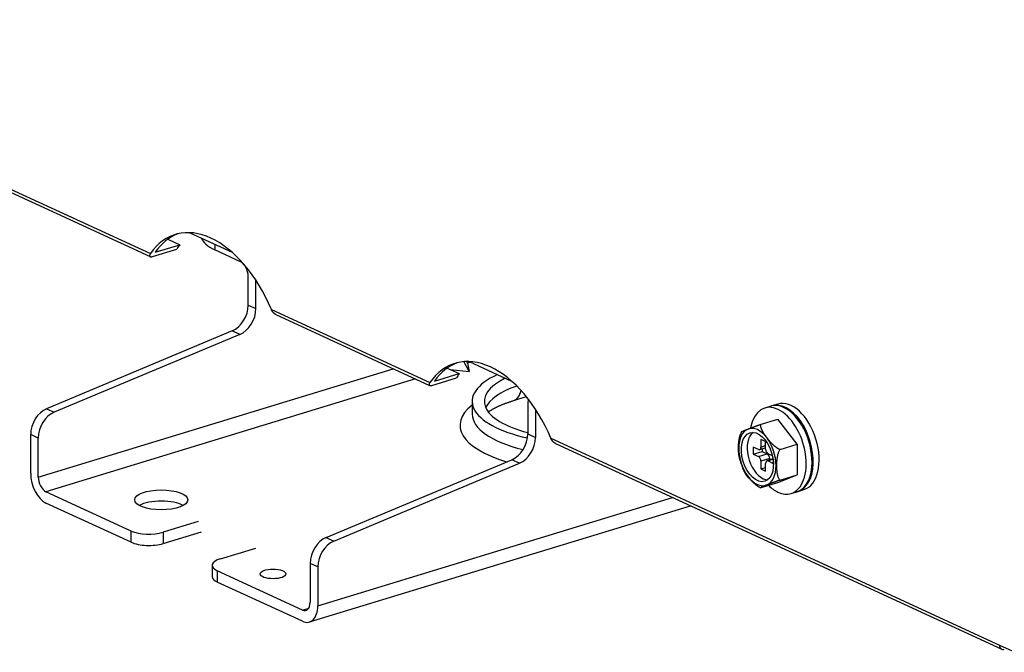
# Model space of a CAD drawing. Units: millimetres. Extents: x 0 to 10140, y 0 to 7232.
# Drawn here: x 5227 to 5318, y 4411 to 4469 of the extents above; entities that cross this region are included whole.
import ezdxf

# ---------------------------------------------------------------- set-up
doc = ezdxf.new("R2010")
doc.units = ezdxf.units.MM
doc.layers.add('LG-Product', color=3, linetype='Continuous')

msp = doc.modelspace()

# ---------------------------------------------------------------- linework, layer by layer
at = {"layer": 'LG-Product'}
for p, q in [((5192.497, 4469.24), (5239.245, 4447.676)), ((5192.698, 4468.861), (5239.227, 4447.398)), ((5242.864, 4449.608), (5246.768, 4447.807)), ((5239.68, 4447.805), (5241.95, 4448.498)), ((5240.845, 4449.008), (5241.95, 4448.498)), ((5245.172, 4448.543), (5245.172, 4448.031)), ((5239.424, 4447.405), (5241.693, 4448.099)), ((5239.68, 4447.805), (5239.677, 4447.807)), ((5247.552, 4446.933), (5245.172, 4448.031)), ((5248.258, 4442.937), (5248.258, 4445.573)), ((5248.963, 4442.612), (5248.963, 4445.22)), ((5248.258, 4442.937), (5248.963, 4442.612)), ((5250.388, 4442.536), (5264.987, 4435.801)), ((5250.808, 4442.055), (5264.968, 4435.523)), ((5246.787, 4440.555), (5229.689, 4433.385)), ((5247.492, 4440.229), (5246.787, 4440.555)), ((5247.492, 4440.229), (5230.394, 4433.06)), ((5268.594, 4436.823), (5268.127, 4437.724)), ((5268.456, 4437.588), (5268.39, 4437.807)), ((5268.737, 4437.674), (5268.456, 4437.588)), ((5268.456, 4437.588), (5268.594, 4436.823)), ((5268.606, 4437.733), (5272.511, 4435.932)), ((5228.923, 4427.086), (5261.609, 4437.072)), ((5266.586, 4437.133), (5267.691, 4436.624)), ((5266.868, 4437.004), (5268.594, 4436.823)), ((5263.665, 4436.124), (5229.628, 4425.725)), ((5265.166, 4435.531), (5267.435, 4436.224)), ((5265.422, 4435.93), (5265.419, 4435.932)), ((5265.422, 4435.93), (5267.691, 4436.624)), ((5268.88, 4434.06), (5268.88, 4432.895)), ((5272.69, 4434.133), (5273.873, 4434.494)), ((5229.689, 4433.385), (5230.394, 4433.06)), ((5274, 4433.698), (5273.999, 4431.062)), ((5274.705, 4433.346), (5274.705, 4430.737)), ((5296.387, 4433.614), (5295.845, 4433.448)), ((5296.495, 4433.647), (5296.442, 4433.629)), ((5297.037, 4433.812), (5296.495, 4433.647)), ((5295.424, 4431.924), (5297.049, 4432.421)), ((5298.812, 4430.113), (5297.049, 4432.421)), ((5228.218, 4427.412), (5228.218, 4431.003)), ((5228.923, 4430.677), (5228.218, 4431.003)), ((5228.923, 4427.086), (5228.923, 4430.677)), ((5273.999, 4431.062), (5274.705, 4430.737)), ((5276.13, 4430.661), (5317.459, 4411.596)), ((5295.475, 4430.555), (5295.475, 4429.843)), ((5295.916, 4430.352), (5295.475, 4430.555)), ((5295.916, 4429.64), (5295.916, 4430.352)), ((5276.55, 4430.181), (5317.661, 4411.216)), ((5294.77, 4429.845), (5294.77, 4429.198)), ((5295.254, 4429.621), (5294.77, 4429.845)), ((5294.77, 4429.198), (5295.582, 4429.446)), ((5295.356, 4429.611), (5295.916, 4429.782)), ((5295.475, 4429.843), (5295.916, 4429.978)), ((5295.582, 4429.68), (5295.582, 4429.446)), ((5295.582, 4429.446), (5296.067, 4429.222)), ((5297.243, 4429.633), (5298.812, 4430.113)), ((5298.812, 4430.113), (5298.812, 4427.277)), ((5255.431, 4421.51), (5272.529, 4428.68)), ((5273.234, 4428.355), (5272.529, 4428.68)), ((5294.77, 4429.198), (5295.254, 4428.974)), ((5295.254, 4428.974), (5296.067, 4429.222)), ((5296.287, 4428.797), (5295.475, 4428.549)), ((5295.475, 4428.549), (5295.475, 4427.837)), ((5296.593, 4428.748), (5296.034, 4428.578)), ((5296.542, 4429.027), (5296.136, 4429.215)), ((5296.599, 4428.709), (5296.136, 4428.567)), ((5296.136, 4428.567), (5296.621, 4428.344)), ((5296.287, 4428.797), (5296.287, 4428.655)), ((5296.621, 4428.344), (5296.621, 4428.496)), ((5256.136, 4421.185), (5273.234, 4428.355)), ((5295.475, 4427.837), (5295.916, 4427.971)), ((5295.475, 4427.837), (5295.916, 4427.633)), ((5295.916, 4427.633), (5295.916, 4428.345)), ((5297.049, 4426.595), (5298.812, 4427.277)), ((5297.243, 4426.797), (5298.812, 4427.277)), ((5295.424, 4426.099), (5297.049, 4426.595)), ((5298.903, 4425.766), (5299.445, 4425.932)), ((5237.474, 4422.106), (5229.628, 4425.725)), ((5254.665, 4415.212), (5287.351, 4425.198)), ((5298.253, 4425.568), (5298.795, 4425.733)), ((5237.474, 4421.07), (5229.628, 4424.69)), ((5253.907, 4413.725), (5288.988, 4424.443)), ((5243.63, 4422.973), (5240.422, 4421.992)), ((5237.474, 4421.07), (5237.474, 4422.106)), ((5240.422, 4420.957), (5243.951, 4422.035)), ((5240.422, 4421.992), (5240.422, 4420.957)), ((5255.431, 4421.51), (5256.136, 4421.185)), ((5245.711, 4419.552), (5248.949, 4420.542)), ((5244.938, 4418.942), (5244.938, 4417.907)), ((5253.96, 4419.128), (5253.96, 4415.537)), ((5254.665, 4418.803), (5253.96, 4419.128)), ((5254.665, 4418.803), (5254.665, 4415.212)), ((5245.408, 4418.446), (5245.408, 4417.41)), ((5253.254, 4414.827), (5245.408, 4418.446)), ((5253.254, 4413.791), (5245.408, 4417.41)), ((5253.254, 4414.827), (5253.834, 4415.004)), ((5317.46, 4411.596), (5317.459, 4411.596)), ((5317.46, 4411.596), (5317.46, 4411.589)), ((5317.46, 4411.589), (5318.892, 4410.929))]:
    msp.add_line(p, q, dxfattribs=at)
for points in [[(5239.245, 4447.676), (5239.237, 4447.665), (5239.23, 4447.654), (5239.223, 4447.643), (5239.217, 4447.632), (5239.211, 4447.622), (5239.205, 4447.611), (5239.2, 4447.601), (5239.195, 4447.59), (5239.191, 4447.58), (5239.187, 4447.57), (5239.183, 4447.56), (5239.18, 4447.55), (5239.177, 4447.541), (5239.175, 4447.532), (5239.173, 4447.522), (5239.171, 4447.513), (5239.17, 4447.505), (5239.17, 4447.496), (5239.17, 4447.488), (5239.17, 4447.48), (5239.171, 4447.472), (5239.172, 4447.464), (5239.174, 4447.456), (5239.177, 4447.449), (5239.18, 4447.442), (5239.183, 4447.436), (5239.187, 4447.43), (5239.192, 4447.424), (5239.197, 4447.418), (5239.202, 4447.413), (5239.208, 4447.408), (5239.215, 4447.404), (5239.222, 4447.4), (5239.23, 4447.396), (5239.239, 4447.393), (5239.247, 4447.39), (5239.257, 4447.388), (5239.267, 4447.386), (5239.277, 4447.385), (5239.288, 4447.384), (5239.3, 4447.384), (5239.312, 4447.384), (5239.324, 4447.385), (5239.337, 4447.386), (5239.351, 4447.388), (5239.365, 4447.391), (5239.379, 4447.393), (5239.394, 4447.397), (5239.409, 4447.401), (5239.424, 4447.405)], [(5239.678, 4447.808), (5239.678, 4447.808), (5239.678, 4447.808), (5239.678, 4447.808), (5239.678, 4447.808), (5239.678, 4447.807), (5239.678, 4447.807), (5239.678, 4447.807), (5239.678, 4447.807), (5239.678, 4447.807), (5239.677, 4447.807), (5239.677, 4447.807), (5239.677, 4447.807), (5239.677, 4447.806), (5239.677, 4447.806), (5239.677, 4447.806), (5239.677, 4447.806), (5239.677, 4447.806), (5239.677, 4447.806), (5239.677, 4447.806), (5239.677, 4447.806), (5239.677, 4447.806), (5239.677, 4447.806), (5239.677, 4447.805), (5239.677, 4447.805), (5239.677, 4447.805), (5239.677, 4447.805), (5239.677, 4447.805), (5239.677, 4447.805), (5239.677, 4447.805), (5239.678, 4447.805), (5239.678, 4447.805), (5239.678, 4447.805), (5239.678, 4447.805), (5239.678, 4447.805), (5239.678, 4447.805), (5239.678, 4447.805), (5239.678, 4447.805), (5239.678, 4447.805), (5239.678, 4447.805), (5239.679, 4447.805), (5239.679, 4447.805), (5239.679, 4447.805), (5239.679, 4447.805), (5239.679, 4447.805), (5239.679, 4447.805), (5239.679, 4447.805), (5239.68, 4447.805), (5239.68, 4447.805), (5239.68, 4447.805), (5239.68, 4447.805)], [(5250.809, 4442.055), (5250.798, 4442.06), (5250.787, 4442.065), (5250.776, 4442.071), (5250.765, 4442.077), (5250.755, 4442.084), (5250.744, 4442.09), (5250.733, 4442.097), (5250.723, 4442.104), (5250.712, 4442.112), (5250.702, 4442.119), (5250.692, 4442.127), (5250.681, 4442.135), (5250.671, 4442.143), (5250.662, 4442.151), (5250.652, 4442.159), (5250.642, 4442.168), (5250.632, 4442.177), (5250.623, 4442.186), (5250.614, 4442.195), (5250.604, 4442.204), (5250.595, 4442.214), (5250.586, 4442.224), (5250.577, 4442.233), (5250.568, 4442.243), (5250.56, 4442.253), (5250.551, 4442.264), (5250.543, 4442.274), (5250.535, 4442.284), (5250.527, 4442.295), (5250.519, 4442.305), (5250.511, 4442.316), (5250.503, 4442.327), (5250.496, 4442.338), (5250.488, 4442.349), (5250.481, 4442.36), (5250.474, 4442.371), (5250.467, 4442.383), (5250.46, 4442.394), (5250.453, 4442.406), (5250.446, 4442.417), (5250.44, 4442.429), (5250.433, 4442.44), (5250.427, 4442.452), (5250.421, 4442.464), (5250.415, 4442.476), (5250.409, 4442.488), (5250.404, 4442.5), (5250.398, 4442.511), (5250.393, 4442.524), (5250.388, 4442.536)], [(5264.987, 4435.801), (5264.979, 4435.79), (5264.972, 4435.779), (5264.965, 4435.769), (5264.959, 4435.758), (5264.953, 4435.747), (5264.947, 4435.737), (5264.942, 4435.726), (5264.937, 4435.716), (5264.933, 4435.706), (5264.928, 4435.695), (5264.925, 4435.686), (5264.922, 4435.676), (5264.919, 4435.666), (5264.916, 4435.657), (5264.915, 4435.648), (5264.913, 4435.639), (5264.912, 4435.63), (5264.912, 4435.622), (5264.912, 4435.613), (5264.912, 4435.605), (5264.913, 4435.597), (5264.914, 4435.589), (5264.916, 4435.582), (5264.919, 4435.575), (5264.921, 4435.568), (5264.925, 4435.561), (5264.929, 4435.555), (5264.933, 4435.549), (5264.938, 4435.544), (5264.944, 4435.538), (5264.95, 4435.534), (5264.957, 4435.529), (5264.964, 4435.525), (5264.972, 4435.522), (5264.98, 4435.518), (5264.989, 4435.516), (5264.999, 4435.513), (5265.009, 4435.512), (5265.019, 4435.51), (5265.03, 4435.51), (5265.042, 4435.509), (5265.054, 4435.51), (5265.066, 4435.51), (5265.079, 4435.512), (5265.093, 4435.514), (5265.107, 4435.516), (5265.121, 4435.519), (5265.136, 4435.522), (5265.151, 4435.526), (5265.166, 4435.531)], [(5265.42, 4435.934), (5265.42, 4435.933), (5265.42, 4435.933), (5265.42, 4435.933), (5265.42, 4435.933), (5265.42, 4435.933), (5265.42, 4435.933), (5265.42, 4435.933), (5265.419, 4435.932), (5265.419, 4435.932), (5265.419, 4435.932), (5265.419, 4435.932), (5265.419, 4435.932), (5265.419, 4435.932), (5265.419, 4435.932), (5265.419, 4435.932), (5265.419, 4435.932), (5265.419, 4435.931), (5265.419, 4435.931), (5265.419, 4435.931), (5265.419, 4435.931), (5265.419, 4435.931), (5265.419, 4435.931), (5265.419, 4435.931), (5265.419, 4435.931), (5265.419, 4435.931), (5265.419, 4435.931), (5265.419, 4435.931), (5265.419, 4435.93), (5265.419, 4435.93), (5265.419, 4435.93), (5265.42, 4435.93), (5265.42, 4435.93), (5265.42, 4435.93), (5265.42, 4435.93), (5265.42, 4435.93), (5265.42, 4435.93), (5265.42, 4435.93), (5265.42, 4435.93), (5265.42, 4435.93), (5265.42, 4435.93), (5265.421, 4435.93), (5265.421, 4435.93), (5265.421, 4435.93), (5265.421, 4435.93), (5265.421, 4435.93), (5265.421, 4435.93), (5265.422, 4435.93), (5265.422, 4435.93), (5265.422, 4435.93), (5265.422, 4435.93)], [(5270.343, 4433.063), (5270.369, 4433.083), (5270.397, 4433.102), (5270.426, 4433.122), (5270.455, 4433.142), (5270.486, 4433.163), (5270.518, 4433.184), (5270.55, 4433.205), (5270.584, 4433.226), (5270.618, 4433.247), (5270.654, 4433.269), (5270.69, 4433.291), (5270.727, 4433.313), (5270.765, 4433.335), (5270.804, 4433.358), (5270.844, 4433.38), (5270.885, 4433.402), (5270.926, 4433.425), (5270.968, 4433.448), (5271.011, 4433.47), (5271.055, 4433.493), (5271.1, 4433.515), (5271.145, 4433.538), (5271.191, 4433.561), (5271.238, 4433.583), (5271.285, 4433.605), (5271.333, 4433.628), (5271.382, 4433.65), (5271.431, 4433.672), (5271.481, 4433.693), (5271.531, 4433.715), (5271.583, 4433.737), (5271.634, 4433.758), (5271.687, 4433.779), (5271.74, 4433.8), (5271.794, 4433.821), (5271.849, 4433.842), (5271.904, 4433.863), (5271.96, 4433.884), (5272.017, 4433.905), (5272.074, 4433.926), (5272.132, 4433.946), (5272.191, 4433.967), (5272.251, 4433.988), (5272.311, 4434.008), (5272.372, 4434.029), (5272.434, 4434.05), (5272.497, 4434.07), (5272.561, 4434.091), (5272.625, 4434.112), (5272.69, 4434.133)], [(5293.728, 4431.265), (5293.692, 4431.214), (5293.659, 4431.162), (5293.628, 4431.107), (5293.6, 4431.051), (5293.575, 4430.993), (5293.552, 4430.934), (5293.531, 4430.873), (5293.512, 4430.811), (5293.495, 4430.747), (5293.48, 4430.683), (5293.467, 4430.617), (5293.456, 4430.551), (5293.445, 4430.483), (5293.437, 4430.415), (5293.429, 4430.347), (5293.423, 4430.278), (5293.417, 4430.209), (5293.412, 4430.139), (5293.409, 4430.069), (5293.406, 4429.999), (5293.404, 4429.929), (5293.403, 4429.858), (5293.403, 4429.788), (5293.404, 4429.717), (5293.406, 4429.646), (5293.409, 4429.575), (5293.413, 4429.504), (5293.418, 4429.433), (5293.424, 4429.362), (5293.432, 4429.291), (5293.44, 4429.22), (5293.45, 4429.15), (5293.461, 4429.079), (5293.473, 4429.008), (5293.486, 4428.938), (5293.501, 4428.867), (5293.516, 4428.797), (5293.533, 4428.727), (5293.551, 4428.657), (5293.57, 4428.587), (5293.591, 4428.517), (5293.612, 4428.447), (5293.635, 4428.377), (5293.659, 4428.307), (5293.684, 4428.238), (5293.71, 4428.168), (5293.737, 4428.098), (5293.765, 4428.028), (5293.794, 4427.959), (5293.825, 4427.889)], [(5293.61, 4428.575), (5293.588, 4428.618), (5293.569, 4428.662), (5293.551, 4428.708), (5293.535, 4428.755), (5293.52, 4428.803), (5293.507, 4428.851), (5293.495, 4428.901), (5293.484, 4428.951), (5293.474, 4429.002), (5293.465, 4429.054), (5293.457, 4429.106), (5293.45, 4429.159), (5293.444, 4429.212), (5293.438, 4429.265), (5293.433, 4429.319), (5293.429, 4429.372), (5293.426, 4429.426), (5293.423, 4429.481), (5293.421, 4429.535), (5293.419, 4429.59), (5293.418, 4429.645), (5293.417, 4429.7), (5293.417, 4429.756), (5293.417, 4429.811), (5293.418, 4429.866), (5293.419, 4429.921), (5293.421, 4429.977), (5293.423, 4430.032), (5293.426, 4430.088), (5293.43, 4430.144), (5293.434, 4430.2), (5293.439, 4430.256), (5293.445, 4430.312), (5293.451, 4430.368), (5293.458, 4430.424), (5293.466, 4430.481), (5293.475, 4430.537), (5293.485, 4430.594), (5293.496, 4430.651), (5293.508, 4430.708), (5293.522, 4430.765), (5293.536, 4430.822), (5293.552, 4430.878), (5293.57, 4430.934), (5293.589, 4430.99), (5293.611, 4431.045), (5293.634, 4431.1), (5293.659, 4431.155), (5293.687, 4431.208), (5293.716, 4431.26)], [(5293.716, 4431.26), (5293.712, 4431.259), (5293.709, 4431.26), (5293.707, 4431.26), (5293.706, 4431.261), (5293.706, 4431.263), (5293.708, 4431.264), (5293.71, 4431.266), (5293.713, 4431.269), (5293.718, 4431.271), (5293.723, 4431.274), (5293.729, 4431.277), (5293.735, 4431.281), (5293.743, 4431.285), (5293.751, 4431.289), (5293.759, 4431.293), (5293.769, 4431.297), (5293.779, 4431.301), (5293.789, 4431.306), (5293.8, 4431.311), (5293.811, 4431.316), (5293.823, 4431.321), (5293.835, 4431.326), (5293.848, 4431.332), (5293.861, 4431.337), (5293.875, 4431.343), (5293.889, 4431.349), (5293.903, 4431.354), (5293.918, 4431.36), (5293.932, 4431.366), (5293.948, 4431.373), (5293.963, 4431.379), (5293.979, 4431.385), (5293.995, 4431.392), (5294.011, 4431.398), (5294.027, 4431.405), (5294.044, 4431.411), (5294.061, 4431.418), (5294.078, 4431.425), (5294.095, 4431.432), (5294.112, 4431.438), (5294.13, 4431.445), (5294.148, 4431.452), (5294.166, 4431.459), (5294.184, 4431.466), (5294.202, 4431.473), (5294.22, 4431.48), (5294.239, 4431.488), (5294.257, 4431.495), (5294.276, 4431.502), (5294.295, 4431.509)], [(5294.295, 4431.509), (5294.313, 4431.516), (5294.33, 4431.523), (5294.349, 4431.53), (5294.367, 4431.537), (5294.385, 4431.544), (5294.403, 4431.551), (5294.422, 4431.558), (5294.441, 4431.566), (5294.46, 4431.573), (5294.479, 4431.58), (5294.498, 4431.587), (5294.517, 4431.595), (5294.536, 4431.602), (5294.556, 4431.609), (5294.576, 4431.617), (5294.596, 4431.624), (5294.616, 4431.632), (5294.636, 4431.64), (5294.656, 4431.647), (5294.677, 4431.655), (5294.698, 4431.663), (5294.719, 4431.671), (5294.74, 4431.679), (5294.762, 4431.687), (5294.784, 4431.695), (5294.806, 4431.703), (5294.828, 4431.711), (5294.851, 4431.72), (5294.874, 4431.728), (5294.897, 4431.736), (5294.92, 4431.745), (5294.944, 4431.754), (5294.968, 4431.762), (5294.992, 4431.771), (5295.016, 4431.78), (5295.041, 4431.789), (5295.066, 4431.798), (5295.091, 4431.807), (5295.117, 4431.816), (5295.143, 4431.825), (5295.169, 4431.835), (5295.196, 4431.844), (5295.223, 4431.854), (5295.251, 4431.864), (5295.279, 4431.874), (5295.307, 4431.884), (5295.336, 4431.894), (5295.365, 4431.904), (5295.395, 4431.914), (5295.424, 4431.924)], [(5295.424, 4431.924), (5295.424, 4431.9), (5295.424, 4431.876), (5295.425, 4431.852), (5295.428, 4431.828), (5295.431, 4431.804), (5295.434, 4431.78), (5295.439, 4431.755), (5295.444, 4431.731), (5295.45, 4431.706), (5295.457, 4431.682), (5295.464, 4431.657), (5295.472, 4431.632), (5295.48, 4431.608), (5295.489, 4431.583), (5295.498, 4431.558), (5295.508, 4431.533), (5295.519, 4431.508), (5295.53, 4431.483), (5295.541, 4431.459), (5295.552, 4431.434), (5295.564, 4431.41), (5295.576, 4431.385), (5295.589, 4431.361), (5295.602, 4431.336), (5295.615, 4431.312), (5295.628, 4431.288), (5295.642, 4431.264), (5295.656, 4431.24), (5295.67, 4431.215), (5295.685, 4431.191), (5295.699, 4431.167), (5295.714, 4431.143), (5295.729, 4431.119), (5295.745, 4431.096), (5295.76, 4431.072), (5295.776, 4431.048), (5295.792, 4431.024), (5295.808, 4431), (5295.824, 4430.976), (5295.841, 4430.953), (5295.857, 4430.929), (5295.874, 4430.905), (5295.891, 4430.882), (5295.908, 4430.858), (5295.925, 4430.835), (5295.942, 4430.811), (5295.959, 4430.787), (5295.977, 4430.764), (5295.995, 4430.74), (5296.013, 4430.717)], [(5276.551, 4430.18), (5276.54, 4430.185), (5276.529, 4430.191), (5276.518, 4430.197), (5276.507, 4430.203), (5276.496, 4430.209), (5276.486, 4430.216), (5276.475, 4430.223), (5276.464, 4430.23), (5276.454, 4430.237), (5276.444, 4430.244), (5276.433, 4430.252), (5276.423, 4430.26), (5276.413, 4430.268), (5276.403, 4430.276), (5276.394, 4430.285), (5276.384, 4430.293), (5276.374, 4430.302), (5276.365, 4430.311), (5276.355, 4430.321), (5276.346, 4430.33), (5276.337, 4430.339), (5276.328, 4430.349), (5276.319, 4430.359), (5276.31, 4430.369), (5276.302, 4430.379), (5276.293, 4430.389), (5276.285, 4430.399), (5276.277, 4430.41), (5276.269, 4430.42), (5276.261, 4430.431), (5276.253, 4430.441), (5276.245, 4430.452), (5276.238, 4430.463), (5276.23, 4430.474), (5276.223, 4430.485), (5276.216, 4430.497), (5276.208, 4430.508), (5276.202, 4430.52), (5276.195, 4430.531), (5276.188, 4430.543), (5276.182, 4430.554), (5276.175, 4430.566), (5276.169, 4430.578), (5276.163, 4430.589), (5276.157, 4430.601), (5276.151, 4430.613), (5276.146, 4430.625), (5276.14, 4430.637), (5276.135, 4430.649), (5276.13, 4430.661)], [(5296.013, 4430.717), (5296.032, 4430.692), (5296.051, 4430.667), (5296.07, 4430.642), (5296.09, 4430.618), (5296.11, 4430.593), (5296.129, 4430.568), (5296.149, 4430.544), (5296.169, 4430.519), (5296.19, 4430.495), (5296.21, 4430.471), (5296.23, 4430.446), (5296.251, 4430.422), (5296.272, 4430.398), (5296.293, 4430.374), (5296.314, 4430.35), (5296.336, 4430.326), (5296.357, 4430.302), (5296.379, 4430.279), (5296.401, 4430.255), (5296.423, 4430.232), (5296.445, 4430.208), (5296.468, 4430.185), (5296.491, 4430.162), (5296.514, 4430.139), (5296.538, 4430.116), (5296.561, 4430.093), (5296.585, 4430.07), (5296.61, 4430.048), (5296.634, 4430.026), (5296.659, 4430.004), (5296.685, 4429.982), (5296.71, 4429.96), (5296.737, 4429.938), (5296.763, 4429.917), (5296.79, 4429.895), (5296.818, 4429.875), (5296.846, 4429.854), (5296.874, 4429.834), (5296.902, 4429.814), (5296.931, 4429.795), (5296.96, 4429.776), (5296.99, 4429.758), (5297.02, 4429.74), (5297.05, 4429.722), (5297.081, 4429.706), (5297.113, 4429.69), (5297.145, 4429.674), (5297.177, 4429.66), (5297.21, 4429.646), (5297.243, 4429.633)], [(5297.243, 4426.797), (5297.211, 4426.834), (5297.181, 4426.873), (5297.154, 4426.915), (5297.13, 4426.96), (5297.107, 4427.007), (5297.087, 4427.056), (5297.069, 4427.106), (5297.052, 4427.157), (5297.037, 4427.209), (5297.024, 4427.263), (5297.012, 4427.317), (5297.001, 4427.372), (5296.991, 4427.428), (5296.983, 4427.484), (5296.975, 4427.541), (5296.969, 4427.599), (5296.963, 4427.656), (5296.958, 4427.714), (5296.954, 4427.773), (5296.95, 4427.831), (5296.948, 4427.89), (5296.945, 4427.949), (5296.944, 4428.008), (5296.943, 4428.068), (5296.943, 4428.128), (5296.943, 4428.187), (5296.944, 4428.247), (5296.946, 4428.307), (5296.948, 4428.367), (5296.951, 4428.427), (5296.954, 4428.487), (5296.958, 4428.548), (5296.963, 4428.608), (5296.969, 4428.669), (5296.976, 4428.729), (5296.983, 4428.79), (5296.992, 4428.851), (5297.001, 4428.912), (5297.012, 4428.974), (5297.024, 4429.035), (5297.038, 4429.097), (5297.053, 4429.159), (5297.069, 4429.22), (5297.088, 4429.281), (5297.108, 4429.341), (5297.13, 4429.401), (5297.154, 4429.46), (5297.181, 4429.519), (5297.211, 4429.577), (5297.243, 4429.633)], [(5294.295, 4427.141), (5294.283, 4427.155), (5294.272, 4427.17), (5294.261, 4427.185), (5294.25, 4427.2), (5294.239, 4427.215), (5294.228, 4427.229), (5294.217, 4427.244), (5294.206, 4427.259), (5294.195, 4427.274), (5294.185, 4427.289), (5294.174, 4427.304), (5294.163, 4427.319), (5294.153, 4427.334), (5294.142, 4427.348), (5294.132, 4427.363), (5294.121, 4427.378), (5294.111, 4427.393), (5294.101, 4427.408), (5294.091, 4427.423), (5294.08, 4427.438), (5294.07, 4427.453), (5294.06, 4427.468), (5294.05, 4427.483), (5294.041, 4427.498), (5294.031, 4427.513), (5294.021, 4427.528), (5294.012, 4427.543), (5294.002, 4427.558), (5293.993, 4427.573), (5293.983, 4427.589), (5293.974, 4427.604), (5293.965, 4427.619), (5293.956, 4427.634), (5293.947, 4427.649), (5293.938, 4427.664), (5293.929, 4427.679), (5293.92, 4427.695), (5293.912, 4427.71), (5293.903, 4427.725), (5293.895, 4427.74), (5293.886, 4427.756), (5293.878, 4427.771), (5293.87, 4427.786), (5293.862, 4427.802), (5293.854, 4427.817), (5293.847, 4427.832), (5293.839, 4427.848), (5293.832, 4427.863), (5293.825, 4427.879), (5293.818, 4427.894)], [(5293.825, 4427.889), (5293.831, 4427.868), (5293.838, 4427.848), (5293.844, 4427.827), (5293.851, 4427.807), (5293.858, 4427.787), (5293.866, 4427.766), (5293.873, 4427.746), (5293.88, 4427.726), (5293.888, 4427.707), (5293.896, 4427.687), (5293.904, 4427.667), (5293.912, 4427.648), (5293.921, 4427.628), (5293.929, 4427.609), (5293.938, 4427.59), (5293.947, 4427.571), (5293.956, 4427.552), (5293.966, 4427.533), (5293.975, 4427.514), (5293.985, 4427.495), (5293.995, 4427.477), (5294.005, 4427.458), (5294.015, 4427.44), (5294.025, 4427.422), (5294.036, 4427.404), (5294.046, 4427.386), (5294.057, 4427.368), (5294.068, 4427.35), (5294.08, 4427.332), (5294.091, 4427.315), (5294.103, 4427.297), (5294.114, 4427.28), (5294.126, 4427.263), (5294.138, 4427.246), (5294.151, 4427.229), (5294.163, 4427.212), (5294.176, 4427.195), (5294.189, 4427.178), (5294.202, 4427.162), (5294.215, 4427.145), (5294.228, 4427.129), (5294.242, 4427.112), (5294.255, 4427.096), (5294.269, 4427.08), (5294.283, 4427.064), (5294.297, 4427.049), (5294.312, 4427.033), (5294.326, 4427.017), (5294.341, 4427.002), (5294.356, 4426.986)], [(5295.424, 4426.099), (5295.395, 4426.114), (5295.365, 4426.129), (5295.336, 4426.144), (5295.308, 4426.16), (5295.28, 4426.177), (5295.252, 4426.194), (5295.224, 4426.211), (5295.197, 4426.229), (5295.171, 4426.247), (5295.144, 4426.266), (5295.118, 4426.285), (5295.092, 4426.304), (5295.067, 4426.323), (5295.042, 4426.343), (5295.017, 4426.363), (5294.992, 4426.384), (5294.968, 4426.404), (5294.944, 4426.425), (5294.92, 4426.446), (5294.897, 4426.467), (5294.874, 4426.488), (5294.851, 4426.509), (5294.829, 4426.531), (5294.807, 4426.552), (5294.785, 4426.574), (5294.763, 4426.596), (5294.742, 4426.617), (5294.72, 4426.639), (5294.699, 4426.661), (5294.679, 4426.683), (5294.658, 4426.706), (5294.638, 4426.728), (5294.617, 4426.75), (5294.597, 4426.773), (5294.577, 4426.795), (5294.557, 4426.818), (5294.538, 4426.84), (5294.518, 4426.863), (5294.499, 4426.886), (5294.48, 4426.909), (5294.461, 4426.932), (5294.442, 4426.955), (5294.423, 4426.978), (5294.404, 4427.001), (5294.386, 4427.024), (5294.367, 4427.047), (5294.349, 4427.071), (5294.331, 4427.094), (5294.313, 4427.117), (5294.295, 4427.141)], [(5297.243, 4426.797), (5297.21, 4426.786), (5297.178, 4426.775), (5297.146, 4426.764), (5297.114, 4426.753), (5297.083, 4426.742), (5297.053, 4426.732), (5297.022, 4426.721), (5296.992, 4426.711), (5296.963, 4426.7), (5296.934, 4426.69), (5296.905, 4426.68), (5296.876, 4426.67), (5296.848, 4426.66), (5296.82, 4426.65), (5296.793, 4426.64), (5296.766, 4426.63), (5296.74, 4426.621), (5296.714, 4426.611), (5296.688, 4426.602), (5296.663, 4426.593), (5296.638, 4426.584), (5296.613, 4426.575), (5296.588, 4426.566), (5296.564, 4426.557), (5296.54, 4426.548), (5296.517, 4426.539), (5296.493, 4426.53), (5296.47, 4426.522), (5296.447, 4426.513), (5296.425, 4426.505), (5296.402, 4426.496), (5296.38, 4426.488), (5296.358, 4426.48), (5296.336, 4426.472), (5296.314, 4426.463), (5296.293, 4426.455), (5296.272, 4426.447), (5296.251, 4426.439), (5296.23, 4426.432), (5296.21, 4426.424), (5296.189, 4426.416), (5296.169, 4426.408), (5296.149, 4426.401), (5296.129, 4426.393), (5296.109, 4426.385), (5296.09, 4426.378), (5296.07, 4426.37), (5296.051, 4426.363), (5296.032, 4426.356), (5296.013, 4426.348)], [(5296.013, 4426.348), (5295.995, 4426.341), (5295.977, 4426.335), (5295.96, 4426.328), (5295.943, 4426.321), (5295.925, 4426.314), (5295.908, 4426.308), (5295.891, 4426.301), (5295.875, 4426.295), (5295.858, 4426.288), (5295.842, 4426.282), (5295.825, 4426.275), (5295.809, 4426.269), (5295.793, 4426.263), (5295.777, 4426.256), (5295.762, 4426.25), (5295.746, 4426.244), (5295.731, 4426.238), (5295.716, 4426.232), (5295.701, 4426.226), (5295.686, 4426.22), (5295.671, 4426.214), (5295.657, 4426.208), (5295.643, 4426.202), (5295.629, 4426.197), (5295.616, 4426.191), (5295.602, 4426.186), (5295.589, 4426.18), (5295.577, 4426.175), (5295.564, 4426.17), (5295.552, 4426.165), (5295.541, 4426.16), (5295.53, 4426.155), (5295.519, 4426.15), (5295.509, 4426.146), (5295.499, 4426.141), (5295.489, 4426.137), (5295.48, 4426.133), (5295.472, 4426.129), (5295.464, 4426.125), (5295.457, 4426.122), (5295.45, 4426.118), (5295.444, 4426.115), (5295.439, 4426.112), (5295.435, 4426.11), (5295.431, 4426.107), (5295.428, 4426.105), (5295.425, 4426.103), (5295.424, 4426.101), (5295.424, 4426.1), (5295.424, 4426.099)]]:
    msp.add_lwpolyline(points, dxfattribs=at)
for centre, major_axis, ratio, start_param, end_param in [((5244.816, 4438.756), (3.265, -10.685), 0.585049, 1.749531, 3.571103), ((5245.25, 4438.889), (3.265, -10.685), 0.585049, 3.176252, 3.571103), ((5247.524, 4439.584), (3.265, -10.685), 0.585049, 3.571894, 3.633707), ((5249.505, 4449.355), (5.586, 0), 0.375413, 3.262227, 3.824721), ((5247.552, 4445.898), (-0.326, 1.069), 0.585054, 4.23112, 5.801916), ((5246.633, 4442.44), (0.878, 1.902), 0.718872, 3.807043, 5.282888), ((5247.338, 4442.115), (-0.878, -1.902), 0.718872, 0.665451, 2.141295), ((5270.558, 4426.882), (3.265, -10.685), 0.585049, 1.749531, 3.571103), ((5270.992, 4427.014), (3.265, -10.685), 0.585049, 3.176252, 3.571103), ((5273.266, 4427.709), (3.265, -10.685), 0.585049, 3.571894, 3.633707), ((5279.354, 4434.06), (-10.475, 0), 0.375413, 5.603206, 7.314097), ((5279.354, 4434.06), (-9.357, 0), 0.375413, 5.62844, 7.244688), ((5279.354, 4432.895), (9.357, 0), 0.375413, 2.317591, 2.975018), ((5272.037, 4436.27), (-0.653, 2.137), 0.585054, 3.141613, 3.944237), ((5275.41, 4433.047), (0.653, -2.137), 0.585054, 3.943462, 4.23112), ((5297.591, 4429.673), (1.204, -3.94), 0.585049, 0.00008, 3.141575), ((5298.241, 4429.872), (-1.204, 3.94), 0.585049, 3.141662, 6.283156), ((5229.843, 4431.499), (-0.878, -1.902), 0.718872, 3.807043, 5.282888), ((5230.548, 4431.174), (0.878, 1.902), 0.718872, 0.665451, 2.141295), ((5279.354, 4431.859), (11.592, 0), 0.375413, 2.698953, 4.030793), ((5297.049, 4429.508), (1.204, -3.94), 0.585049, 0, 3.978506), ((5297.699, 4429.707), (-1.204, 3.94), 0.585049, 3.118113, 6.283185), ((5279.354, 4432.895), (-10.475, 0), 0.375413, 0.000031, 0.985804), ((5295.154, 4428.929), (0.795, -2.603), 0.585049, 3.183916, 5.278311), ((5295.154, 4428.929), (0.795, -2.603), 0.585049, 2.136719, 3.183916), ((5272.375, 4430.566), (0.878, 1.902), 0.718872, 3.807043, 5.282888), ((5273.08, 4430.24), (-0.878, -1.902), 0.718872, 0.665451, 2.141295), ((5295.695, 4429.094), (-0.684, 2.237), 0.585049, 0.208295, 2.660303), ((5295.154, 4428.929), (0.795, -2.603), 0.585049, 0.042323, 2.136719), ((5295.254, 4429.945), (0.102, -0.334), 0.585049, 5.80191, 7.372706), ((5296.136, 4429.538), (0.102, -0.334), 0.585049, 4.231114, 5.80191), ((5295.254, 4428.65), (0.102, -0.334), 0.585049, 1.089521, 2.660317), ((5296.136, 4428.244), (0.102, -0.334), 0.585049, 2.660317, 4.231114), ((5296.067, 4428.899), (-0.102, 0.334), 0.585049, 4.231114, 5.80191), ((5229.628, 4426.761), (0.653, -2.137), 0.585054, 4.23112, 5.801916), ((5229.628, 4426.761), (-0.326, 1.069), 0.585054, 1.089527, 2.660324), ((5295.154, 4428.929), (0.795, -2.603), 0.585049, 5.278311, 6.325509), ((5295.695, 4429.094), (-0.684, 2.237), 0.585049, 2.660324, 2.933258), ((5297.049, 4429.508), (1.204, -3.94), 0.585049, 5.454759, 5.801899), ((5240.246, 4423.945), (2.444, 0), 0.375413, 0.599687, 2.541975), ((5297.049, 4429.508), (1.204, -3.94), 0.585049, 5.801911, 6.283185), ((5239.099, 4422.602), (-2.095, 0), 0.375413, 0.683129, 2.253925), ((5255.585, 4419.624), (-0.878, -1.902), 0.718872, 3.807043, 5.282888), ((5239.099, 4421.567), (2.095, 0), 0.375413, 3.824721, 5.395518), ((5256.29, 4419.299), (0.878, 1.902), 0.718872, 0.665451, 2.141295), ((5247.033, 4418.942), (-2.095, 0), 0.375413, 5.395518, 6.966314), ((5247.033, 4417.907), (2.095, 0), 0.375413, 3.141578, 3.824721), ((5253.254, 4415.862), (-0.326, 1.069), 0.585054, 2.660324, 4.23112), ((5253.254, 4415.862), (0.653, -2.137), 0.585054, 5.801916, 7.372713), ((5317.898, 4411.73), (-0.237, -0.514), 0.718873, 5.282899, 6.853696)]:
    msp.add_ellipse(centre, major_axis=major_axis, ratio=ratio, start_param=start_param, end_param=end_param, dxfattribs=at)
for centre, major_axis, ratio in [((5295.154, 4428.929), (-0.684, 2.237), 0.585049), ((5240.246, 4424.981), (2.444, 0), 0.375413), ((5250.541, 4418.155), (1.187, 0), 0.375413)]:
    msp.add_ellipse(centre, major_axis=major_axis, ratio=ratio, dxfattribs=at)

doc.saveas('drawing.dxf')
